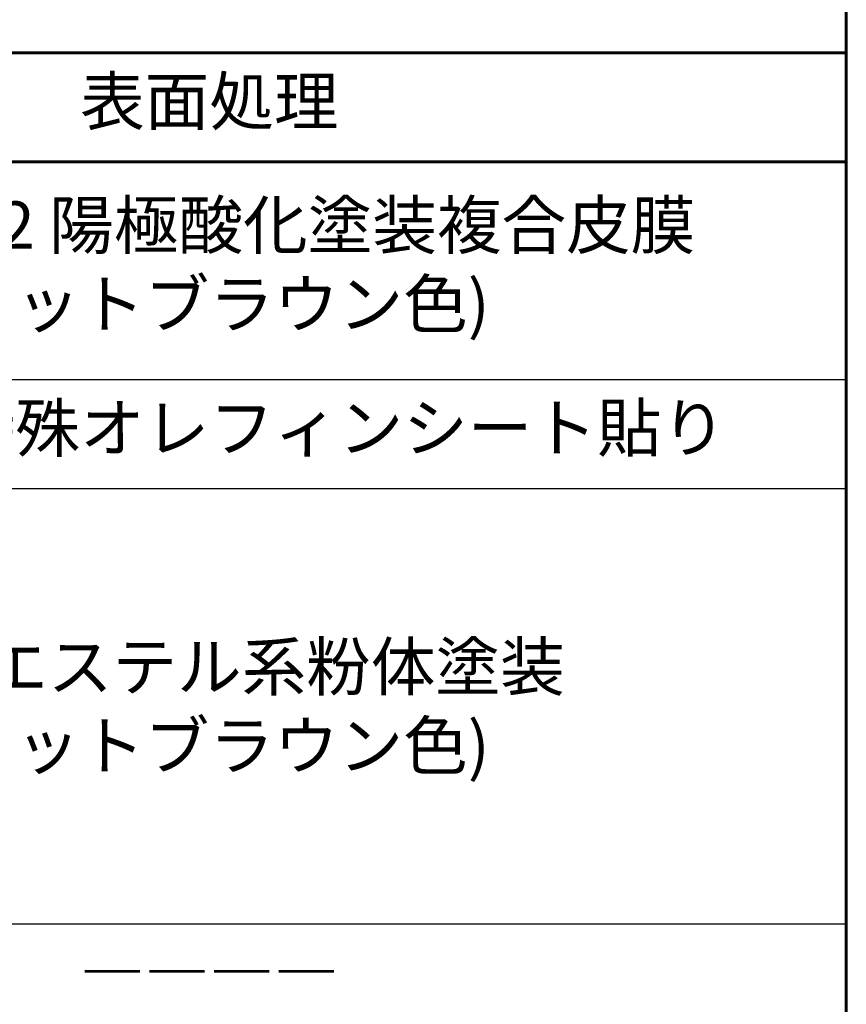
# Model space of a CAD drawing. Extents: x 0 to 420, y 0 to 297.
# Drawn here: x 375 to 410, y 42 to 83 of the extents above; entities that cross this region are included whole.
import ezdxf
from ezdxf.enums import TextEntityAlignment as Align

# ---------------------------------------------------------------- set-up
doc = ezdxf.new("R2010")
doc.units = 0
doc.layers.add('実線1', color=7, linetype='Continuous', lineweight=25)
doc.styles.add('MSゴシック', font='txt')
doc.styles.add('高さなしMSゴシック', font='txt')

# ---------------------------------------------------------------- blocks, each defined once
blk = doc.blocks.new('*T2')
at = {"color": 0, "lineweight": 60}
for p, q in [((0, 0), (158, 0)), ((0, 0), (0, -59.8)), ((158, 0), (158, -59.8)), ((0, -4.6), (158, -4.6))]:
    blk.add_line(p, q, dxfattribs=at)
at = {"color": 0, "linetype": 'ByBlock', "lineweight": -2}
for p, q in [((9.817, 0), (9.817, -59.8)), ((43.595, 0), (43.595, -59.8)), ((80.81, 0), (80.81, -59.8)), ((104.203, 0), (104.203, -59.8)), ((0, -9.2), (104.203, -9.2)), ((0, -13.8), (80.81, -13.8)), ((104.203, -13.8), (158, -13.8)), ((0, -18.4), (80.81, -18.4)), ((104.203, -18.4), (158, -18.4)), ((0, -23), (80.81, -23)), ((0, -27.6), (104.203, -27.6)), ((0, -32.2), (80.81, -32.2)), ((0, -36.8), (158, -36.8)), ((0, -41.4), (158, -41.4)), ((0, -46), (80.81, -46)), ((104.203, -46), (158, -46)), ((0, -50.6), (9.817, -50.6)), ((43.595, -50.6), (80.81, -50.6)), ((0, -55.2), (80.81, -55.2)), ((0, -59.8), (158, -59.8))]:
    blk.add_line(p, q, dxfattribs=at)
at = {"color": 0, "char_height": 2, "attachment_point": 5, "style": '高さなしMSゴシック'}
for s, insert, width in [('部番', (4.909, -2.3), 9.21716), ('名称', (26.706, -2.3), 33.17778), ('形状', (62.203, -2.3), 36.61519), ('材質', (92.506, -2.3), 22.79241), ('表面処理', (131.101, -2.3), 53.19747), ('支柱', (26.706, -6.9), 33.17778), ('(1)', (4.909, -6.9), 9.21716), ('□60×60×3.5ｔ', (62.203, -6.9), 36.61519), ('A6005CS-T5', (92.506, -6.9), 22.79241), ('JIS H 8602 陽極酸化塗装複合皮膜\\P(マットブラウン色)', (131.101, -9.2), 53.19747), ('胴縁', (26.706, -11.5), 33.17778), ('(2)', (4.909, -11.5), 9.21716), ('30×70', (62.203, -11.5), 36.61519), ('格子', (26.706, -16.1), 33.17778), ('フッ素系特殊オレフィンシート貼り', (131.101, -16.1), 53.19747), ('(3)', (4.909, -16.1), 9.21716), ('40×20×1.0ｔ×2.1ｔ', (62.203, -16.1), 36.61519), ('A6063S-T5', (92.506, -18.4), 22.79241), ('(4)', (4.909, -20.7), 9.21716), ('継手', (26.706, -20.7), 33.17778), ('26.8×36.6', (62.203, -20.7), 36.61519), ('(5)', (4.909, -25.3), 9.21716), ('胴縁受', (26.706, -25.3), 33.17778), ('L=35', (62.203, -25.3), 36.61519), ('ポリエステル系粉体塗装{\\fMS PGothic|b0|i0|c128|p50;\\P}(マットブラウン色)', (131.101, -27.6), 53.19747), ('(6)', (4.909, -29.9), 9.21716), ('支柱キャップ', (26.706, -29.9), 33.17778), ('□60用', (62.203, -29.9), 36.61519), ('AC4C', (92.506, -32.2), 22.79241), ('(7)', (4.909, -34.5), 9.21716), ('胴縁キャップ', (26.706, -34.5), 33.17778), ('30×70', (62.203, -34.5), 36.61519), ('(8)', (4.909, -39.1), 9.21716), ('格子キャップ', (26.706, -39.1), 33.17778), ('40×20用', (62.203, -39.1), 36.61519), ('樹脂', (92.506, -39.1), 22.79241), ('――――', (131.101, -39.1), 53.19747), ('(9)', (4.909, -43.7), 9.21716), ('コーナー胴縁受', (26.706, -43.7), 33.17778), ('PL2.5t', (62.203, -43.7), 36.61519), ('ポリエステル系粉体塗装(マットブラウン色)', (131.101, -43.7), 53.19747), ('(10)', (4.909, -48.3), 9.21716), ('M8×25 B,W,SW', (62.203, -48.3), 36.61519), ('六角ボルト', (26.706, -50.6), 33.17778), ('SUS', (92.506, -50.6), 22.79241), ('(11)', (4.909, -52.9), 9.21716), ('M8×55 B,CN,2W,SW', (62.203, -52.9), 36.61519), ('GB', (131.101, -52.9), 53.19747), ('(12)', (4.909, -57.5), 9.21716), ('ピアスビス(ナベ)', (26.706, -57.5), 33.17778), ('φ4×16 B', (62.203, -57.5), 36.61519)]:
    blk.add_mtext(s, dxfattribs=dict(at, insert=insert, width=width))
blk = doc.blocks.new('A3規格図枠')
at = {"layer": '実線1', "lineweight": 60}
blk.add_line((410, 287), (410, 10), dxfattribs=at)
at = {"layer": '実線1', "style": 'MSゴシック', "flags": 8}
for tag, p in [('作図者', (344.5, 19)), ('製作日', (363, 19))]:
    blk.add_attdef(tag, text='', height=2.5, dxfattribs=at).set_placement(p, align=Align.MIDDLE_CENTER)
at = {"layer": '実線1', "style": 'MSゴシック'}
blk.add_attdef('製品名', text='', height=6, dxfattribs=at).set_placement((296.5, 16), align=Align.MIDDLE_CENTER)
at = {"layer": '実線1', "style": 'MSゴシック', "flags": 8}
blk.add_attdef('検図者', text='', height=2.5, dxfattribs=at).set_placement((344.5, 13), align=Align.MIDDLE)

msp = doc.modelspace()

# ---------------------------------------------------------------- block references
msp.add_blockref('*T2', (252, 81.8))
at = {"layer": '実線1'}
msp.add_blockref('A3規格図枠', (0, 0), dxfattribs=at)

doc.saveas('drawing.dxf')
